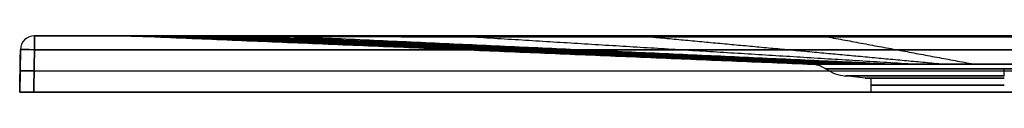
# Model space of a CAD drawing. Units: millimetres. Extents: x -349 to 351, y 0 to 20.
# Drawn here: x -349 to 1, y 0 to 20 of the extents above; entities that cross this region are included whole.
import ezdxf

# ---------------------------------------------------------------- set-up
doc = ezdxf.new("R2010")
doc.units = ezdxf.units.MM
doc.layers.add('Default', color=7, linetype='Continuous')

# ---------------------------------------------------------------- blocks, each defined once
blk = doc.blocks.new('46080709 - 46090726')
at = {"layer": 'Default'}
for p, q in [((-344.74, 20), (-320.41, 20)), ((-349.74, 15.09), (-350, 0)), ((-349.87, 7.54, -394.87), (-349.87, 7.54, 394.87)), ((-344.87, 7.54, 399.87), (344.87, 7.54, 399.87)), ((-344.87, 7.54, -399.87), (344.87, 7.54, -399.87)), ((-70, 10, 0), (-69.03, 10, 0)), ((0, 10, -70), (0, 10, -69.03)), ((0, 10, 69.03), (0, 10, 70)), ((-49.5, 5), (-56.51, 5.74)), ((-49.5, 5), (-47.5, 5)), ((-47.5, 5), (-47.5, 0)), ((-350, 0), (-47.5, 0))]:
    blk.add_line(p, q, dxfattribs=at)
for centre, radius, start, end in [((-344.74, 15, 394.74), 5, 90, 179), ((-344.74, 15, -394.74), 5, 90, 179), ((-344.74, 15), 5, 90, 179), ((-54.94, 20.65), 15, 235.7085, 264)]:
    blk.add_arc(centre, radius, start, end, dxfattribs=at)
at = {"layer": 'Default', "extrusion": (-1, 0, 0)}
for centre, radius, start, end in [((-15, 394.74, 344.74), 5, 91, 180), ((-20.65, 54.94), 15, 6, 34.2915)]:
    blk.add_arc(centre, radius, start, end, dxfattribs=at)
at = {"layer": 'Default', "extrusion": (1, 0, 0)}
for centre, start, end in [((15, -394.74, -344.74), 271, 0), ((15, 394.74, -344.74), 0, 89)]:
    blk.add_arc(centre, 5, start, end, dxfattribs=at)
at = {"layer": 'Default', "extrusion": (-0.119114, -1.83222e-13, 0.992881)}
blk.add_arc((480, -353.67, -269.79), 500, 178.0294, 180, dxfattribs=at)
at = {"layer": 'Default', "extrusion": (-0.119114, 9.16109e-14, -0.992881)}
blk.add_arc((480, 353.67, -269.79), 500, 180, 181.9706, dxfattribs=at)
at = {"layer": 'Default', "extrusion": (-0.996482, -7.02715e-13, -0.083807)}
blk.add_arc((480, 388.48, 228.25), 500, 180, 181.784, dxfattribs=at)
at = {"layer": 'Default', "extrusion": (-0.996482, -1.8507e-12, 0.083807)}
blk.add_arc((480, -388.48, 228.25), 500, 178.216, 180, dxfattribs=at)
at = {"layer": 'Default', "extrusion": (-0.01745, -0.999695, -0.01745)}
for centre in [(-344.95, -394.83, -2.09), (-344.95, -394.83, 5.41)]:
    blk.add_arc(centre, 5, 180, 269.9825, dxfattribs=at)
at = {"layer": 'Default', "extrusion": (-0.01745, -0.999695, 0.01745)}
for centre in [(-344.95, 394.83, -2.09), (-344.95, 394.83, 5.41)]:
    blk.add_arc(centre, 5, 90.0175, 180, dxfattribs=at)
at = {"layer": 'Default', "extrusion": (0, 1, 0)}
for centre, radius, start, end in [((0, 0, 10), 70, 234.1623, 54.1623), ((0, 0, 10), 69.03, 270, 90), ((0, 0, 10), 70, 54.1623, 234.1623), ((0, 0, 5.74), 56.51, 270, 90), ((0, 0, 5), 49.5, 270, 90), ((0, 0), 47.5, 270, 90)]:
    blk.add_arc(centre, radius, start, end, dxfattribs=at)
at = {"layer": 'Default', "extrusion": (0, 0, -1)}
blk.add_arc((69.03, 0), 10, 90, 124.2915, dxfattribs=at)
at = {"layer": 'Default', "extrusion": (0, -1, 0)}
for centre, radius, start, end in [((0, 0, -8.26), 63.39, 90, 270), ((0, 0, -8.26), 63.39, 270, 90), ((0, 0, -5), 47.5, 90, 270), ((0, 0, -2.5), 47.5, 90, 270)]:
    blk.add_arc(centre, radius, start, end, dxfattribs=at)
at = {"layer": 'Default'}
for points in [[(-344.74, 20, 394.74), (0, 20, 394.74), (344.74, 20, 394.74)], [(344.74, 20, -394.74), (0, 20, -394.74), (-344.74, 20, -394.74)], [(-344.74, 20, -394.74), (-344.74, 20), (-344.74, 20, 394.74)], [(-302.2, 19.73, 311.96), (-175.31, 14.87, 181.25), (-48.43, 10, 50.54)], [(-302.2, 19.73, -311.96), (-175.31, 14.87, -181.25), (-48.43, 10, -50.54)], [(-301, 19.79, 322.48), (-174.2, 14.89, 187), (-47.4, 10, 51.51)], [(-301, 19.79, -322.48), (-174.2, 14.89, -187), (-47.4, 10, -51.51)], [(-300.5, 19.64, 300.5), (-175, 14.82, 175), (-49.5, 10, 49.5)], [(-300.5, 19.64, -300.5), (-175, 14.82, -175), (-49.5, 10, -49.5)], [(-300.15, 19.61, -224.37), (-179.15, 14.8, -131.67), (-58.15, 10, -38.97)], [(-300.15, 19.61, 224.37), (-179.15, 14.8, 131.67), (-58.15, 10, 38.97)], [(-299.85, 19.59, 149.08), (-182.24, 14.79, 87.98), (-64.63, 10, 26.89)], [(-299.85, 19.59, -149.08), (-182.24, 14.79, -87.98), (-64.63, 10, -26.89)], [(-299.66, 19.57, 74.38), (-184.15, 14.79, 44.05), (-68.64, 10, 13.73)], [(-299.66, 19.57, -74.38), (-184.15, 14.79, -44.05), (-68.64, 10, -13.73)], [(-299.6, 19.57), (-184.8, 14.78), (-70, 10)], [(-297.26, 19.82, 332.01), (-171.82, 14.91, 192.22), (-46.38, 10, 52.43)], [(-297.26, 19.82, -332.01), (-171.82, 14.91, -192.22), (-46.38, 10, -52.43)], [(-291.29, 19.83, 340.19), (-168.33, 14.91, 196.75), (-45.36, 10, 53.31)], [(-291.29, 19.83, -340.19), (-168.33, 14.91, -196.75), (-45.36, 10, -53.31)], [(-283.5, 19.83, 346.57), (-163.91, 14.91, 200.37), (-44.33, 10, 54.17)], [(-283.5, 19.83, -346.57), (-163.91, 14.91, -200.37), (-44.33, 10, -54.17)], [(-274.38, 19.82, 350.79), (-158.82, 14.91, 202.91), (-43.27, 10, 55.02)], [(-274.38, 19.82, -350.79), (-158.82, 14.91, -202.91), (-43.27, 10, -55.02)], [(-264.44, 19.78, 352.59), (-153.3, 14.89, 204.23), (-42.16, 10, 55.88)], [(-264.44, 19.78, -352.59), (-153.3, 14.89, -204.23), (-42.16, 10, -55.88)], [(-40.98, 10, 56.75), (-147.53, 14.86, 204.27), (-254.07, 19.73, 351.79)], [(-254.07, 19.73, 351.79), (-147.53, 14.86, 204.27), (-40.98, 10, 56.75)], [(-254.07, 19.73, -351.79), (-147.53, 14.86, -204.27), (-40.98, 10, -56.75)], [(-189.99, 19.72, -351.63), (-110.85, 14.86, -207.02), (-31.71, 10, -62.4)], [(-189.99, 19.72, 351.63), (-110.85, 14.86, 207.02), (-31.71, 10, 62.4)], [(-126.38, 19.71, -351.5), (-74, 14.86, -209.04), (-21.62, 10, -66.58)], [(-126.38, 19.71, 351.5), (-74, 14.86, 209.04), (-21.62, 10, 66.58)], [(-63.11, 19.7, -351.42), (-37.03, 14.85, -210.28), (-10.95, 10, -69.14)], [(-63.11, 19.7, 351.42), (-37.03, 14.85, 210.28), (-10.95, 10, 69.14)], [(-349.74, 15.09, -394.74), (-349.87, 7.54, -394.87), (-350, 0, -395)], [(-350, 0, 395), (-349.87, 7.54, 394.87), (-349.74, 15.09, 394.74)], [(-349.74, 15.09, 394.74), (-349.74, 15.09), (-349.74, 15.09, -394.74)], [(-345, 0, -400), (-344.87, 7.54, -399.87), (-344.74, 15.09, -399.74)], [(-344.74, 15.09, 399.74), (-344.87, 7.54, 399.87), (-345, 0, 400)], [(344.74, 15.09, 399.74), (0, 15.09, 399.74), (-344.74, 15.09, 399.74)], [(-344.74, 15.09, -399.74), (0, 15.09, -399.74), (344.74, 15.09, -399.74)], [(-350, 0, -395), (-350, 0), (-350, 0, 395)], [(345, 0, -400), (0, 0, -400), (-345, 0, -400)], [(-345, 0, 400), (0, 0, 400), (345, 0, 400)]]:
    blk.add_open_spline(points, degree=2, dxfattribs=at)
for points, knots in [([(-319.02, 20, 310), (-319.21, 20, 308.39), (-319.36, 20, 306.77), (-319.5, 20, 304.35), (-319.53, 20, 303.55), (-319.58, 20, 301.93), (-319.59, 20, 301.13), (-319.61, 20, 297.09), (-319.65, 20, 287.4), (-319.76, 20, 264.8), (-319.84, 20, 245.42), (-319.99, 20, 206.67), (-320.09, 20, 180.84), (-320.32, 20, 103.34), (-320.41, 20, 51.67), (-320.41, 20, -51.67), (-320.32, 20, -103.33), (-320.09, 20, -180.84), (-319.99, 20, -206.67), (-319.84, 20, -245.42), (-319.78, 20, -258.34), (-319.7, 20, -277.71), (-319.65, 20, -287.4), (-319.61, 20, -297.09), (-319.59, 20, -301.12), (-319.58, 20, -301.93), (-319.53, 20, -303.55), (-319.5, 20, -304.35), (-319.36, 20, -306.77), (-319.21, 20, -308.39), (-319.02, 20, -310)], [0, 0, 0, 0, 4.844141, 4.844141, 7.266211, 7.266211, 9.688281, 9.688281, 19.376563, 38.753126, 77.506251, 77.506251, 155.012503, 155.012503, 310.025006, 310.025006, 465.037509, 465.037509, 542.54376, 542.54376, 581.296886, 581.296886, 600.673449, 610.36173, 610.36173, 612.783801, 612.783801, 615.205871, 615.205871, 620.050012, 620.050012, 620.050012, 620.050012]), ([(-260, 20, 367.99), (-263.76, 20, 367.67), (-267.45, 20, 367.06), (-272.87, 20, 365.69), (-274.65, 20, 365.15), (-277.3, 20, 364.23), (-278.18, 20, 363.91), (-279.93, 20, 363.21), (-280.8, 20, 362.85), (-285.11, 20, 360.91), (-288.36, 20, 359.09), (-292.97, 20, 355.94), (-294.46, 20, 354.82), (-296.62, 20, 353.03), (-297.33, 20, 352.42), (-298.73, 20, 351.16), (-299.41, 20, 350.51), (-302.77, 20, 347.19), (-305.17, 20, 344.34), (-308.39, 20, 339.76), (-309.4, 20, 338.19), (-310.8, 20, 335.75), (-311.26, 20, 334.93), (-312.13, 20, 333.26), (-312.55, 20, 332.41), (-314.55, 20, 328.15), (-315.83, 20, 324.64), (-317.34, 20, 319.25), (-317.77, 20, 317.43), (-318.5, 20, 313.74), (-318.79, 20, 311.87), (-319.02, 20, 310)], [0, 0, 0, 0, 11.242961, 11.242961, 16.864442, 16.864442, 19.675182, 19.675182, 22.485922, 22.485922, 33.728884, 33.728884, 39.350364, 39.350364, 42.161105, 42.161105, 44.971845, 44.971845, 56.214806, 56.214806, 61.836287, 61.836287, 64.647027, 64.647027, 67.457767, 67.457767, 78.700728, 78.700728, 84.322209, 84.322209, 89.94369, 89.94369, 89.94369, 89.94369]), ([(-319.02, 20, -310), (-318.57, 20, -313.75), (-317.85, 20, -317.42), (-315.85, 20, -324.6), (-314.56, 20, -328.11), (-312.56, 20, -332.38), (-312.14, 20, -333.23), (-311.27, 20, -334.9), (-310.82, 20, -335.72), (-309.42, 20, -338.15), (-308.42, 20, -339.72), (-305.21, 20, -344.29), (-302.81, 20, -347.14), (-299.47, 20, -350.45), (-298.79, 20, -351.11), (-297.39, 20, -352.37), (-296.67, 20, -352.99), (-294.5, 20, -354.78), (-293.01, 20, -355.9), (-288.4, 20, -359.07), (-285.14, 20, -360.9), (-280.83, 20, -362.83), (-279.96, 20, -363.2), (-278.21, 20, -363.9), (-277.33, 20, -364.22), (-274.68, 20, -365.14), (-272.89, 20, -365.68), (-267.46, 20, -367.06), (-263.77, 20, -367.67), (-260, 20, -367.99)], [0, 0, 0, 0, 11.243983, 11.243983, 22.487966, 22.487966, 25.298962, 25.298962, 28.109958, 28.109958, 33.731949, 33.731949, 44.975932, 44.975932, 47.786928, 47.786928, 50.597924, 50.597924, 56.219915, 56.219915, 67.463898, 67.463898, 70.274894, 70.274894, 73.08589, 73.08589, 78.707882, 78.707882, 89.951865, 89.951865, 89.951865, 89.951865]), ([(-301.95, 19.7, -307.95), (-302.11, 19.72, -309.44), (-302.2, 19.73, -310.92), (-302.21, 19.75, -313.91), (-302.14, 19.75, -315.39), (-301.84, 19.77, -318.32), (-301.6, 19.78, -319.77), (-300.99, 19.79, -322.65), (-300.6, 19.79, -324.08), (-299.89, 19.8, -326.19), (-299.63, 19.8, -326.89), (-299.07, 19.81, -328.28), (-298.78, 19.81, -328.96), (-298.15, 19.81, -330.31), (-297.82, 19.81, -330.98), (-297.11, 19.82, -332.29), (-296.75, 19.82, -332.94), (-295.59, 19.82, -334.83), (-294.75, 19.82, -336.04), (-292.95, 19.83, -338.36), (-291.99, 19.83, -339.48), (-290.44, 19.83, -341.08), (-289.9, 19.83, -341.6), (-288.8, 19.83, -342.61), (-288.24, 19.83, -343.1), (-287.09, 19.83, -344.05), (-286.5, 19.83, -344.5), (-285.3, 19.83, -345.38), (-284.69, 19.83, -345.8), (-282.84, 19.83, -347.01), (-281.56, 19.83, -347.74), (-278.93, 19.82, -349.06), (-277.58, 19.82, -349.66), (-275.48, 19.82, -350.43), (-274.77, 19.82, -350.67), (-273.35, 19.81, -351.11), (-272.63, 19.81, -351.31), (-270.46, 19.81, -351.84), (-269, 19.8, -352.11), (-264.62, 19.79, -352.69), (-261.67, 19.77, -352.75), (-258.7, 19.76, -352.48)], [-71.149932, -71.149932, -71.149932, -71.149932, -66.703061, -66.703061, -62.25619, -62.25619, -57.809319, -57.809319, -53.362449, -53.362449, -51.139013, -51.139013, -48.915578, -48.915578, -46.692143, -46.692143, -44.468707, -44.468707, -40.021837, -40.021837, -35.574966, -35.574966, -33.35153, -33.35153, -31.128095, -31.128095, -28.90466, -28.90466, -26.681224, -26.681224, -22.234354, -22.234354, -17.787483, -17.787483, -15.564048, -15.564048, -13.340612, -13.340612, -8.893741, -8.893741, 0, 0, 0, 0]), ([(-258.7, 19.76, 352.48), (-259.44, 19.76, 352.54), (-260.18, 19.77, 352.59), (-261.67, 19.77, 352.64), (-262.42, 19.78, 352.65), (-264.65, 19.79, 352.61), (-266.13, 19.79, 352.49), (-269.05, 19.8, 352.11), (-270.49, 19.81, 351.83), (-273.36, 19.81, 351.13), (-274.77, 19.82, 350.69), (-276.87, 19.82, 349.92), (-277.56, 19.82, 349.64), (-278.93, 19.82, 349.04), (-279.61, 19.82, 348.72), (-281.6, 19.83, 347.72), (-282.88, 19.83, 346.98), (-285.35, 19.83, 345.37), (-286.54, 19.83, 344.5), (-288.24, 19.83, 343.1), (-288.8, 19.83, 342.61), (-289.89, 19.83, 341.61), (-290.43, 19.83, 341.09), (-291.47, 19.83, 340.02), (-291.97, 19.83, 339.47), (-292.95, 19.83, 338.34), (-293.42, 19.83, 337.76), (-294.78, 19.82, 336), (-295.62, 19.82, 334.79), (-297.15, 19.82, 332.27), (-297.84, 19.81, 330.97), (-298.78, 19.81, 328.97), (-299.07, 19.81, 328.28), (-299.62, 19.8, 326.9), (-299.88, 19.8, 326.2), (-300.36, 19.8, 324.79), (-300.57, 19.79, 324.07), (-300.97, 19.79, 322.64), (-301.14, 19.79, 321.92), (-301.61, 19.78, 319.75), (-301.84, 19.77, 318.29), (-302.14, 19.75, 315.36), (-302.21, 19.75, 313.89), (-302.2, 19.73, 310.93), (-302.11, 19.72, 309.43), (-301.95, 19.7, 307.95)], [-71.134704, -71.134704, -71.134704, -71.134704, -68.911744, -68.911744, -66.688785, -66.688785, -62.242866, -62.242866, -57.796947, -57.796947, -53.351028, -53.351028, -51.128068, -51.128068, -48.905109, -48.905109, -44.45919, -44.45919, -40.013271, -40.013271, -37.790311, -37.790311, -35.567352, -35.567352, -33.344392, -33.344392, -31.121433, -31.121433, -26.675514, -26.675514, -22.229595, -22.229595, -20.006635, -20.006635, -17.783676, -17.783676, -15.560716, -15.560716, -13.337757, -13.337757, -8.891838, -8.891838, -4.445919, -4.445919, 0, 0, 0, 0]), ([(-300.5, 19.64, -300.5), (-300.67, 19.64, -301.11), (-300.83, 19.65, -301.73), (-301.12, 19.66, -302.96), (-301.26, 19.67, -303.58), (-301.62, 19.68, -305.44), (-301.81, 19.69, -306.69), (-301.95, 19.7, -307.95)], [-7.599847, -7.599847, -7.599847, -7.599847, -5.699885, -5.699885, -3.799924, -3.799924, 0, 0, 0, 0]), ([(-301.95, 19.7, 307.95), (-301.81, 19.69, 306.69), (-301.62, 19.68, 305.44), (-301.26, 19.67, 303.58), (-301.06, 19.66, 302.65), (-300.79, 19.65, 301.57), (-300.67, 19.64, 301.11), (-300.59, 19.64, 300.81), (-300.54, 19.64, 300.65), (-300.5, 19.64, 300.5)], [-7.599867, -7.599867, -7.599867, -7.599867, -3.799933, -3.799933, -1.899967, -0.949983, -0.474992, -0.474992, 0, 0, 0, 0]), ([(-300.5, 19.64, 300.5), (-300.25, 19.62, 250.42), (-300.02, 19.6, 200.33), (-299.69, 19.57, 100.17), (-299.6, 19.57, 50.08), (-299.6, 19.57, -50.08), (-299.69, 19.57, -100.17), (-299.94, 19.59, -175.29), (-300.04, 19.6, -200.33), (-300.2, 19.61, -237.9), (-300.26, 19.62, -250.42), (-300.35, 19.62, -269.2), (-300.39, 19.63, -278.59), (-300.45, 19.63, -289.55), (-300.47, 19.63, -295.02), (-300.49, 19.63, -297.76), (-300.49, 19.63, -299.13), (-300.5, 19.64, -299.82), (-300.5, 19.64, -300.11), (-300.5, 19.64, -300.31), (-300.5, 19.63, -300.4), (-300.5, 19.64, -300.5)], [-601.006408, -601.006408, -601.006408, -601.006408, -450.754806, -450.754806, -300.503204, -300.503204, -150.251602, -150.251602, -75.125801, -75.125801, -37.562901, -37.562901, -18.78145, -9.390725, -4.695363, -2.347681, -1.173841, -0.58692, -0.29346, -0.29346, 0, 0, 0, 0]), ([(260, 20, 367.99), (258.65, 20, 368.1), (257.29, 20, 368.18), (255.26, 20, 368.23), (254.59, 20, 368.24), (253.23, 20, 368.24), (249.85, 20, 368.25), (241.04, 20, 368.28), (222.09, 20, 368.32), (205.84, 20, 368.36), (173.33, 20, 368.44), (151.67, 20, 368.48), (86.67, 20, 368.58), (43.33, 20, 368.62), (-43.33, 20, 368.62), (-86.67, 20, 368.58), (-151.67, 20, 368.48), (-173.33, 20, 368.44), (-205.83, 20, 368.36), (-222.08, 20, 368.32), (-241.04, 20, 368.28), (-249.84, 20, 368.25), (-253.23, 20, 368.24), (-254.58, 20, 368.24), (-255.26, 20, 368.23), (-257.29, 20, 368.18), (-258.65, 20, 368.1), (-260, 20, 367.99)], [0, 0, 0, 0, 4.062625, 4.062625, 6.093938, 6.093938, 8.125251, 16.250501, 32.501002, 65.002004, 65.002004, 130.004009, 130.004009, 260.008018, 260.008018, 390.012027, 390.012027, 455.014031, 455.014031, 487.515033, 503.765534, 511.890785, 513.922098, 513.922098, 515.95341, 515.95341, 520.016036, 520.016036, 520.016036, 520.016036]), ([(-260, 20, -367.99), (-258.65, 20, -368.1), (-257.29, 20, -368.18), (-255.26, 20, -368.23), (-254.59, 20, -368.24), (-253.23, 20, -368.24), (-249.85, 20, -368.25), (-241.04, 20, -368.28), (-222.09, 20, -368.32), (-205.84, 20, -368.36), (-173.33, 20, -368.44), (-151.67, 20, -368.48), (-86.67, 20, -368.58), (-43.33, 20, -368.62), (43.33, 20, -368.62), (86.67, 20, -368.58), (151.67, 20, -368.48), (173.33, 20, -368.44), (205.83, 20, -368.36), (222.08, 20, -368.32), (241.04, 20, -368.28), (249.84, 20, -368.25), (253.23, 20, -368.24), (254.58, 20, -368.24), (255.26, 20, -368.23), (257.29, 20, -368.18), (258.65, 20, -368.1), (260, 20, -367.99)], [0, 0, 0, 0, 4.062625, 4.062625, 6.093938, 6.093938, 8.125251, 16.250501, 32.501002, 65.002004, 65.002004, 130.004009, 130.004009, 260.008018, 260.008018, 390.012027, 390.012027, 455.014031, 455.014031, 487.515033, 503.765534, 511.890785, 513.922098, 513.922098, 515.95341, 515.95341, 520.016036, 520.016036, 520.016036, 520.016036]), ([(-254.07, 19.73, 351.79), (-254.84, 19.73, 351.95), (-255.6, 19.74, 352.09), (-257.15, 19.75, 352.32), (-257.92, 19.75, 352.41), (-258.7, 19.76, 352.48)], [-4.675115, -4.675115, -4.675115, -4.675115, -2.337558, -2.337558, 0, 0, 0, 0]), ([(-258.7, 19.76, -352.48), (-257.92, 19.75, -352.41), (-257.15, 19.75, -352.32), (-255.99, 19.74, -352.14), (-255.41, 19.74, -352.05), (-254.84, 19.73, -351.95), (-254.46, 19.73, -351.87), (-254.26, 19.73, -351.83), (-254.07, 19.73, -351.79)], [-4.67489, -4.67489, -4.67489, -4.67489, -2.337445, -2.337445, -1.168723, -0.584361, -0.584361, 0, 0, 0, 0]), ([(-254.07, 19.73, -351.79), (-211.73, 19.72, -351.67), (-169.38, 19.71, -351.57), (-84.69, 19.71, -351.43), (-42.35, 19.7, -351.39), (42.35, 19.7, -351.39), (84.69, 19.71, -351.43), (148.21, 19.71, -351.53), (169.38, 19.72, -351.58), (201.14, 19.72, -351.65), (217.02, 19.72, -351.69), (235.55, 19.73, -351.74), (244.81, 19.73, -351.77), (249.44, 19.73, -351.78), (251.76, 19.73, -351.79), (252.92, 19.73, -351.79), (253.41, 19.73, -351.79), (253.74, 19.73, -351.79), (253.91, 19.73, -351.79), (254.07, 19.73, -351.79)], [-508.148402, -508.148402, -508.148402, -508.148402, -381.111302, -381.111302, -254.074201, -254.074201, -127.037101, -127.037101, -63.51855, -63.51855, -31.759275, -15.879638, -7.939819, -3.969909, -1.984955, -0.992477, -0.496239, -0.496239, 0, 0, 0, 0]), ([(254.07, 19.73, 351.79), (211.73, 19.72, 351.67), (169.38, 19.71, 351.57), (84.69, 19.71, 351.43), (42.35, 19.7, 351.39), (-42.35, 19.7, 351.39), (-84.69, 19.71, 351.43), (-148.21, 19.71, 351.53), (-169.38, 19.72, 351.58), (-201.14, 19.72, 351.65), (-217.02, 19.72, 351.69), (-235.55, 19.73, 351.74), (-244.81, 19.73, 351.77), (-249.44, 19.73, 351.78), (-251.76, 19.73, 351.79), (-252.92, 19.73, 351.79), (-253.41, 19.73, 351.79), (-253.74, 19.73, 351.79), (-253.91, 19.73, 351.79), (-254.07, 19.73, 351.79)], [-508.148402, -508.148402, -508.148402, -508.148402, -381.111302, -381.111302, -254.074201, -254.074201, -127.037101, -127.037101, -63.51855, -63.51855, -31.759275, -15.879638, -7.939819, -3.969909, -1.984955, -0.992477, -0.496239, -0.496239, 0, 0, 0, 0]), ([(-150.49, 15, 208.37), (-152.22, 15, 208.23), (-155.75, 15, 207.66), (-161.04, 15, 205.86), (-166.08, 15, 203.07), (-170.59, 15, 199.36), (-174.31, 15, 194.91), (-177.11, 15, 189.97), (-178.94, 15, 184.83), (-179.57, 15, 181.42), (-181.35, 15, 165.08), (-184.26, 15, 135.54), (-187.52, 15, 90.68), (-189.54, 15, 45.44), (-190.23, 15), (-189.54, 15, -45.44), (-187.52, 15, -90.68), (-184.26, 15, -135.54), (-181.35, 15, -165.08), (-179.57, 15, -181.42), (-178.94, 15, -184.83), (-177.11, 15, -189.97), (-174.31, 15, -194.91), (-170.59, 15, -199.36), (-166.08, 15, -203.07), (-161.04, 15, -205.86), (-155.75, 15, -207.66), (-152.22, 15, -208.23), (-138.08, 15, -209.43), (-113.18, 15, -211.33), (-75.59, 15, -213.42), (-37.84, 15, -214.71), (0, 15, -215.14), (37.84, 15, -214.71), (75.59, 15, -213.42), (113.18, 15, -211.33), (138.08, 15, -209.43), (150.49, 15, -208.37)], [1297.795431, 1297.795431, 1297.795431, 1297.795431, 1306.835646, 1315.875862, 1324.916077, 1333.956293, 1342.996508, 1352.036724, 1361.076939, 1370.117155, 1370.117155, 1449.444646, 1528.772138, 1608.099629, 1687.427121, 1766.754612, 1846.082104, 1925.409595, 2004.737087, 2004.737087, 2013.777303, 2022.817518, 2031.857734, 2040.897949, 2049.938165, 2058.97838, 2068.018596, 2077.058811, 2077.058811, 2141.875317, 2206.691824, 2271.50833, 2336.324836, 2401.141342, 2465.957849, 2530.774355, 2595.590861, 2595.590861, 2595.590861, 2595.590861]), ([(150.49, 15, -208.37), (152.22, 15, -208.23), (155.75, 15, -207.66), (161.04, 15, -205.86), (166.08, 15, -203.07), (170.59, 15, -199.36), (174.31, 15, -194.91), (177.11, 15, -189.97), (178.94, 15, -184.83), (179.57, 15, -181.42), (181.35, 15, -165.08), (184.26, 15, -135.54), (187.52, 15, -90.68), (189.54, 15, -45.44), (190.23, 15), (189.54, 15, 45.44), (187.52, 15, 90.68), (184.26, 15, 135.54), (181.35, 15, 165.08), (179.57, 15, 181.42), (178.94, 15, 184.83), (177.11, 15, 189.97), (174.31, 15, 194.91), (170.59, 15, 199.36), (166.08, 15, 203.07), (161.04, 15, 205.86), (155.75, 15, 207.66), (152.22, 15, 208.23), (138.08, 15, 209.43), (113.18, 15, 211.33), (75.59, 15, 213.42), (37.84, 15, 214.71), (0, 15, 215.14), (-37.84, 15, 214.71), (-75.59, 15, 213.42), (-113.18, 15, 211.33), (-138.08, 15, 209.43), (-150.49, 15, 208.37)], [0, 0, 0, 0, 9.040216, 18.080431, 27.120647, 36.160862, 45.201078, 54.241293, 63.281509, 72.321724, 72.321724, 151.649216, 230.976707, 310.304199, 389.63169, 468.959182, 548.286673, 627.614165, 706.941656, 706.941656, 715.981872, 725.022087, 734.062303, 743.102519, 752.142734, 761.18295, 770.223165, 779.263381, 779.263381, 844.079887, 908.896393, 973.712899, 1038.529406, 1103.345912, 1168.162418, 1232.978924, 1297.795431, 1297.795431, 1297.795431, 1297.795431])]:
    blk.add_open_spline(points, degree=3, knots=knots, dxfattribs=at)
for points, weights, degree in [([(-299.6, 19.57, 0), (-310, 20, 0), (-320.41, 20, 0)], [1, 0.999783244458, 1], 2), ([(-299.87, 19.59, 154.94), (-310.02, 20, 154.97), (-320.17, 20, 155)], [0.999999999973, 0.999793999551, 1], 2), ([(-299.87, 19.59, -154.94), (-310.02, 20, -154.97), (-320.17, 20, -155)], [0.99999999996, 0.999793999377, 1], 2), ([(-300.18, 19.61, 232.42), (-310.03, 20, 232.46), (-319.89, 20, 232.5)], [1.0000000021, 0.999805666829, 1], 2), ([(-300.18, 19.61, -232.42), (-310.03, 20, -232.46), (-319.89, 20, -232.5)], [0.999999999986, 0.999805667619, 1], 2), ([(-300.36, 19.62, 271.17), (-310.04, 20, 271.21), (-319.73, 20, 271.26)], [1.00000000128, 0.999812375631, 1], 2), ([(-300.36, 19.62, -271.17), (-310.04, 20, -271.21), (-319.73, 20, -271.25)], [0.999999999997, 0.999812375969, 1], 2), ([(-300.45, 19.63, 290.54), (-310.04, 20, 290.59), (-319.64, 20, 290.63)], [1.00000000022, 0.999815858167, 1], 2), ([(-300.45, 19.63, -290.54), (-310.04, 20, -290.58), (-319.64, 20, -290.63)], [0.999999999998, 0.99981585796, 1], 2), ([(-300.57, 19.64, 300.76), (-310.08, 20, 300.84), (-319.59, 20, 300.92)], [1.0000000004, 0.999819077045, 1], 2), ([(-300.51, 19.64, 300.53), (-310.05, 20, 300.57), (-319.59, 20, 300.62)], [1.00000000017, 0.999817802544, 1], 2), ([(-300.5, 19.64, 300.49), (-310.04, 20, 300.54), (-319.59, 20, 300.58)], [0.999999994637, 0.999817672098, 1], 2), ([(-300.5, 19.64, 300.46), (-310.04, 20, 300.5), (-319.59, 20, 300.55)], [0.999999962813, 0.999817681101, 1], 2), ([(-300.5, 19.64, 300.38), (-310.04, 20, 300.43), (-319.59, 20, 300.47)], [0.999999992846, 0.999817652264, 1], 2), ([(-300.5, 19.64, 300.23), (-310.04, 20, 300.27), (-319.59, 20, 300.32)], [1, 0.99981762105, 1], 2), ([(-300.5, 19.64, -300.23), (-310.04, 20, -300.27), (-319.59, 20, -300.32)], [1.00000000002, 0.999817620715, 1], 2), ([(-300.5, 19.64, -300.38), (-310.04, 20, -300.42), (-319.59, 20, -300.47)], [1.00000000063, 0.999817648047, 1], 2), ([(-300.5, 19.64, -300.46), (-310.04, 20, -300.5), (-319.59, 20, -300.54)], [1.00000000049, 0.999817661933, 1], 2), ([(-300.5, 19.64, -300.49), (-310.04, 20, -300.54), (-319.59, 20, -300.58)], [1.00000000014, 0.999817669018, 1], 2), ([(-300.51, 19.64, -300.52), (-310.05, 20, -300.57), (-319.59, 20, -300.62)], [0.999999998739, 0.999817795715, 1], 2), ([(-300.57, 19.64, -300.76), (-310.08, 20, -300.84), (-319.59, 20, -300.92)], [1.00000000007, 0.99981906974, 1], 2), ([(-300.7, 19.64, 301.24), (-310.14, 20, 301.38), (-319.58, 20, 301.53)], [1, 0.999821590664, 1], 2), ([(-300.7, 19.64, -301.24), (-310.14, 20, -301.38), (-319.58, 20, -301.53)], [1.00000000026, 0.999821583261, 1], 2), ([(-300.94, 19.65, 302.19), (-310.24, 20, 302.46), (-319.56, 20, 302.74)], [1.00000000001, 0.999826476712, 1], 2), ([(-300.94, 19.65, -302.19), (-310.24, 20, -302.46), (-319.56, 20, -302.74)], [1.00000000002, 0.999826469985, 1], 2), ([(-301.36, 19.67, 304.1), (-310.4, 20, 304.63), (-319.45, 20, 305.16)], [1, 0.999835705025, 1], 2), ([(-301.36, 19.67, -304.1), (-310.4, 20, -304.63), (-319.45, 20, -305.16)], [0.999999999999, 0.999835699977, 1], 2), ([(-302.21, 19.74, 312.45), (-310.17, 20, 314.02), (-318.14, 20, 315.58)], [0.999999999996, 0.999868119078, 1], 2), ([(-301.99, 19.76, -316.86), (-309.42, 20, -318.94), (-316.85, 20, -321.01)], [1, 0.999880900362, 1], 2), ([(-301.98, 19.76, 316.89), (-309.41, 20, 318.97), (-316.84, 20, 321.05)], [0.999999999998, 0.999880975634, 1], 2), ([(-301.29, 19.78, -321.23), (-308.21, 20, -323.78), (-315.13, 20, -326.33)], [1, 0.999891179626, 1.0000000014], 2), ([(-301.28, 19.78, 321.26), (-308.2, 20, 323.82), (-315.12, 20, 326.37)], [0.999999999983, 0.99989124838, 1.00000000104], 2), ([(-300.11, 19.8, -325.51), (-306.54, 20, -328.52), (-312.96, 20, -331.53)], [1, 0.999899333509, 1], 2), ([(-300.1, 19.8, 325.54), (-306.53, 20, 328.55), (-312.95, 20, 331.56)], [1, 0.999899377341, 1], 2), ([(-299.34, 19.81, -327.61), (-305.52, 20, -330.84), (-311.71, 20, -334.06)], [1, 0.999902680374, 1], 2), ([(-299.33, 19.81, 327.64), (-305.51, 20, 330.87), (-311.69, 20, 334.09)], [1, 0.999902717206, 1], 2), ([(-298.46, 19.81, -329.65), (-304.4, 20, -333.09), (-310.35, 20, -336.53)], [1, 0.999905569356, 1], 2), ([(-298.44, 19.81, 329.68), (-304.39, 20, 333.12), (-310.33, 20, 336.56)], [1, 0.999905606045, 1], 2), ([(-296.37, 19.82, -333.54), (-301.86, 20, -337.39), (-307.35, 20, -341.24)], [1, 0.999910133447, 1], 2), ([(-296.35, 19.82, 333.58), (-301.83, 20, 337.43), (-307.32, 20, 341.28)], [1, 0.999910167478, 1], 2), ([(-293.87, 19.83, -337.18), (-298.91, 20, -341.42), (-303.95, 20, -345.67)], [0.999999999999, 0.999913214981, 1.00000000992], 2), ([(-293.84, 19.83, 337.22), (-298.87, 20, 341.47), (-303.9, 20, 345.72)], [1, 0.9999132426, 1.00000000997], 2), ([(-290.96, 19.83, -340.53), (-295.55, 20, -345.16), (-300.14, 20, -349.79)], [1, 0.999915006782, 1], 2), ([(-290.92, 19.83, 340.58), (-295.5, 20, 345.21), (-300.08, 20, 349.85)], [0.999999999999, 0.99991502319, 1], 2), ([(-289.36, 19.83, -342.1), (-293.72, 20, -346.92), (-298.09, 20, -351.74)], [1, 0.999915425121, 1], 2), ([(-289.31, 19.83, 342.14), (-293.67, 20, 346.96), (-298.03, 20, 351.79)], [0.999999999977, 0.999915432048, 1], 2), ([(-287.67, 19.83, -343.57), (-291.81, 20, -348.57), (-295.95, 20, -353.59)], [1, 0.999915527225, 1], 2), ([(-287.63, 19.83, 343.6), (-291.77, 20, 348.61), (-295.9, 20, 353.63)], [0.999999999999, 0.999915525924, 1], 2), ([(-284.1, 19.83, -346.19), (-287.78, 20, -351.57), (-291.47, 20, -356.96)], [1, 0.999914804401, 1], 2), ([(-284.06, 19.83, 346.21), (-287.75, 20, 351.6), (-291.43, 20, 356.99)], [0.999999999998, 0.999914792825, 1], 2), ([(-280.26, 19.83, -348.4), (-283.49, 20, -354.15), (-286.72, 20, -359.91)], [1, 0.999912809141, 1.00000000883], 2), ([(-280.23, 19.83, 348.41), (-283.46, 20, 354.17), (-286.69, 20, 359.93)], [1, 0.999912790708, 1.00000000889], 2), ([(-276.18, 19.82, -350.17), (-278.94, 20, -356.31), (-281.69, 20, -362.44)], [1, 0.999909468706, 1], 2), ([(-276.15, 19.82, 350.18), (-278.9, 20, 356.32), (-281.66, 20, 362.46)], [1, 0.999909440824, 1], 2), ([(-274.06, 19.81, -350.89), (-276.57, 20, -357.22), (-279.09, 20, -363.55)], [1, 0.999907219694, 1], 2), ([(-274.03, 19.81, 350.9), (-276.54, 20, 357.23), (-279.06, 20, 363.56)], [0.999999999991, 0.999907190871, 1], 2), ([(-271.92, 19.81, -351.48), (-274.18, 20, -358), (-276.45, 20, -364.53)], [1, 0.999904583717, 1], 2), ([(-271.89, 19.81, 351.49), (-274.16, 20, 358.01), (-276.42, 20, 364.54)], [1, 0.999904556779, 1], 2), ([(-267.56, 19.8, -352.3), (-269.32, 20, -359.22), (-271.08, 20, -366.14)], [1, 0.999898072208, 1], 2), ([(-267.55, 19.8, 352.3), (-269.31, 20, 359.22), (-271.06, 20, 366.14)], [1, 0.999898051547, 1], 2), ([(-255.5, 19.74, 352.06), (-255.72, 20, 360.14), (-255.94, 20, 368.21)], [1.00000000015, 0.999869407336, 1], 2), ([(-255.5, 19.74, -352.06), (-255.72, 20, -360.14), (-255.94, 20, -368.21)], [0.999999999997, 0.999869409851, 1], 2), ([(-254.7, 19.73, 351.92), (-254.81, 20, 360.07), (-254.92, 20, 368.24)], [1.00000000011, 0.999866820424, 1], 2), ([(-254.7, 19.73, -351.92), (-254.81, 20, -360.07), (-254.92, 20, -368.24)], [1, 0.999866823226, 1], 2), ([(-254.31, 19.73, -351.84), (-254.36, 20, -360.04), (-254.42, 20, -368.24)], [1.00000000031, 0.999865491837, 1], 2), ([(-254.31, 19.73, 351.84), (-254.36, 20, 360.04), (-254.41, 20, 368.24)], [1.00000000002, 0.999865489136, 1], 2), ([(-254.11, 19.73, 351.8), (-254.13, 20, 360.02), (-254.16, 20, 368.24)], [1, 0.999864813797, 1], 2), ([(-254.11, 19.73, -351.8), (-254.14, 20, -360.02), (-254.16, 20, -368.24)], [1.00000000011, 0.999864816621, 1], 2), ([(-254.08, 19.73, 351.8), (-254.11, 20, 360.02), (-254.13, 20, 368.24)], [1.00000000006, 0.99986472889, 1], 2), ([(-254.08, 19.73, -351.8), (-254.11, 20, -360.02), (-254.13, 20, -368.24)], [1.00000000006, 0.999864731774, 1], 2), ([(-254.05, 19.73, 351.79), (-254.08, 20, 360.02), (-254.1, 20, 368.24)], [1.00000000011, 0.999864696286, 1], 2), ([(-254.05, 19.73, -351.79), (-254.08, 20, -360.02), (-254.1, 20, -368.24)], [1.00000000308, 0.999864694902, 1], 2), ([(-253.99, 19.73, -351.79), (-254.01, 20, -360.02), (-254.04, 20, -368.24)], [0.999999999427, 0.99986469095, 1], 2), ([(-253.99, 19.73, 351.79), (-254.01, 20, 360.02), (-254.03, 20, 368.24)], [1.00000000029, 0.999864690419, 1], 2), ([(-253.86, 19.73, 351.79), (-253.89, 20, 360.02), (-253.91, 20, 368.24)], [1.00000000035, 0.999864678834, 1], 2), ([(-253.86, 19.73, -351.79), (-253.89, 20, -360.02), (-253.91, 20, -368.24)], [1, 0.999864679109, 1], 2), ([(-251.83, 19.73, 351.79), (-251.85, 20, 360.02), (-251.88, 20, 368.25)], [1, 0.999864494533, 1], 2), ([(-251.83, 19.73, -351.79), (-251.86, 20, -360.02), (-251.88, 20, -368.25)], [0.999999999997, 0.999864494631, 1], 2), ([(-243.71, 19.73, 351.77), (-243.73, 20, 360.01), (-243.75, 20, 368.27)], [1, 0.999863764338, 1], 2), ([(-243.71, 19.73, -351.77), (-243.73, 20, -360.01), (-243.75, 20, -368.27)], [0.99999999996, 0.999863764453, 1], 2), ([(-227.46, 19.72, 351.72), (-227.48, 20, 360.01), (-227.5, 20, 368.31)], [0.999999999999, 0.999862343713, 1], 2), ([(-227.46, 19.72, -351.72), (-227.48, 20, -360.01), (-227.5, 20, -368.31)], [0.999999999768, 0.999862343918, 1], 2), ([(-194.96, 19.72, 351.64), (-194.98, 20, 360.01), (-195, 20, 368.39)], [0.999999999997, 0.999859685516, 1], 2), ([(-194.96, 19.72, -351.64), (-194.98, 20, -360.01), (-195, 20, -368.39)], [0.999999999193, 0.999859685995, 1], 2), ([(-129.97, 19.71, 351.5), (-129.99, 20, 360.01), (-130, 20, 368.51)], [0.999999999986, 0.999855294289, 1], 2), ([(-129.97, 19.71, -351.5), (-129.99, 20, -360.01), (-130, 20, -368.51)], [0.999999999978, 0.999855294346, 1], 2), ([(0, 19.7, -351.39), (0, 20, -360), (0, 20, -368.62)], [1, 0.999851488732, 1], 2), ([(-350, 0, 395), (-350, 0, 397.93), (-347.93, 0, 400), (-345, 0, 400)], [1, 0.804809640383, 0.804809640383, 1], 3), ([(-345, 0, -400), (-347.93, 0, -400), (-350, 0, -397.93), (-350, 0, -395)], [1, 0.804809640383, 0.804809640383, 1], 3)]:
    blk.add_rational_spline(points, weights, degree=degree, dxfattribs=at)
for points, weights, knots in [([(-310.48, 19.93, 308.98), (-310.51, 19.92, 307.52), (-310.48, 19.92, 306.08), (-310.36, 19.92, 303.91), (-310.31, 19.91, 303.19), (-310.21, 19.91, 302.1), (-310.18, 19.91, 301.74), (-310.12, 19.91, 301.2), (-310.1, 19.91, 301.02), (-310.07, 19.91, 300.75), (-310.06, 19.91, 300.66), (-310.05, 19.91, 300.56), (-310.05, 19.91, 300.55), (-310.05, 19.91, 300.53), (-310.05, 19.91, 300.51), (-310.05, 19.91, 300.48), (-310.05, 19.91, 300.45), (-310.05, 19.91, 300.37), (-310.05, 19.91, 300.32), (-310.04, 19.91, 297.04), (-310.04, 19.91, 293.82), (-310.04, 19.91, 284.13), (-310.04, 19.91, 277.67), (-310.04, 19.91, 258.3), (-310.04, 19.9, 245.38), (-310.03, 19.9, 206.63), (-310.02, 19.9, 180.8), (-310.01, 19.89, 103.31), (-310, 19.89, 51.66), (-310, 19.89, -51.66), (-310.01, 19.89, -103.31), (-310.02, 19.9, -180.8), (-310.03, 19.9, -206.63), (-310.04, 19.9, -245.38), (-310.04, 19.91, -258.29), (-310.04, 19.91, -277.67), (-310.04, 19.91, -284.13), (-310.04, 19.91, -293.81), (-310.04, 19.91, -297.04), (-310.05, 19.91, -300.32), (-310.05, 19.91, -300.37), (-310.05, 19.91, -300.45), (-310.05, 19.91, -300.47), (-310.05, 19.91, -300.51), (-310.05, 19.91, -300.52), (-310.05, 19.91, -300.55), (-310.05, 19.91, -300.56), (-310.06, 19.91, -300.66), (-310.07, 19.91, -300.75), (-310.1, 19.91, -301.02), (-310.12, 19.91, -301.2), (-310.18, 19.91, -301.74), (-310.21, 19.91, -302.1), (-310.31, 19.91, -303.18), (-310.36, 19.92, -303.91), (-310.48, 19.92, -306.07), (-310.51, 19.92, -307.52), (-310.48, 19.93, -308.98)], [0.999926069293, 0.999923541018, 0.999920811446, 0.999916373047, 0.999914836216, 0.999912439428, 0.99991162524, 0.999910380378, 0.999909961494, 0.999909327186, 0.999909114753, 0.999908874636, 0.99990883586, 0.999908833557, 0.999908832405, 0.99990882895, 0.999908826647, 0.999908819737, 0.999908815131, 0.999908515746, 0.999908221877, 0.999907343664, 0.999906762702, 0.999905039004, 0.999903915308, 0.999900671202, 0.999898678916, 0.999893641473, 0.999891622229, 0.999891622229, 0.999893641408, 0.999898678814, 0.999900671085, 0.999903915167, 0.999905038857, 0.999906762547, 0.999907343506, 0.999908221716, 0.999908515584, 0.999908814968, 0.999908819574, 0.999908826484, 0.999908828787, 0.999908832242, 0.999908833394, 0.999908835697, 0.999908870861, 0.999909110991, 0.999909323437, 0.999909957788, 0.999910376705, 0.999911621679, 0.999912435959, 0.999914833075, 0.999916370188, 0.999920809589, 0.999923540033, 0.999926069293], [0, 0, 0, 0, 4.84414, 4.84414, 7.26621, 7.26621, 8.477245, 8.477245, 9.082763, 9.082763, 9.385521, 9.385521, 9.423366, 9.423366, 9.461211, 9.461211, 9.536901, 9.536901, 9.68828, 9.68828, 19.37656, 19.37656, 38.75312, 38.75312, 77.50624, 77.50624, 155.01248, 155.01248, 310.024961, 310.024961, 465.037441, 465.037441, 542.543682, 542.543682, 581.296802, 581.296802, 600.673362, 600.673362, 610.361642, 610.361642, 610.513021, 610.513021, 610.588711, 610.588711, 610.626556, 610.626556, 610.6644, 610.6644, 610.967159, 610.967159, 611.572677, 611.572677, 612.783712, 612.783712, 615.205782, 615.205782, 620.049922, 620.049922, 620.049922, 620.049922]), ([(-259.35, 19.94, 360.23), (-262.72, 19.94, 360.21), (-266.04, 19.95, 359.87), (-270.94, 19.95, 358.9), (-272.56, 19.95, 358.5), (-274.96, 19.95, 357.77), (-275.75, 19.95, 357.51), (-277.34, 19.95, 356.95), (-278.12, 19.95, 356.64), (-280.47, 19.96, 355.68), (-281.98, 19.96, 354.96), (-284.93, 19.96, 353.38), (-286.36, 19.96, 352.52), (-289.13, 19.96, 350.67), (-290.47, 19.96, 349.68), (-292.41, 19.96, 348.08), (-293.05, 19.96, 347.53), (-294.29, 19.96, 346.4), (-294.91, 19.96, 345.81), (-296.69, 19.96, 344.02), (-297.81, 19.96, 342.77), (-299.93, 19.96, 340.17), (-300.92, 19.96, 338.82), (-302.76, 19.95, 336.04), (-303.61, 19.95, 334.6), (-304.78, 19.95, 332.38), (-305.15, 19.95, 331.63), (-305.87, 19.95, 330.1), (-306.21, 19.95, 329.33), (-307.16, 19.95, 326.99), (-307.72, 19.95, 325.42), (-308.68, 19.94, 322.22), (-309.08, 19.94, 320.6), (-309.74, 19.94, 317.33), (-309.99, 19.94, 315.68), (-310.35, 19.93, 312.35), (-310.45, 19.93, 310.66), (-310.48, 19.93, 308.98)], [0.999939406996, 0.999943426913, 0.999946555437, 0.999950260942, 0.999951335488, 0.99995274984, 0.999953188119, 0.999954002748, 0.999954378022, 0.999955405193, 0.999955956484, 0.999956838671, 0.999957170146, 0.999957622679, 0.999957743058, 0.999957772913, 0.999957757512, 0.999957674525, 0.999957606737, 0.999957321311, 0.999957025318, 0.99995622227, 0.999955714646, 0.999954452833, 0.999953694796, 0.999952357136, 0.999951876982, 0.999950840225, 0.999950283166, 0.999948499681, 0.999947150665, 0.999944098229, 0.999942399275, 0.999938576358, 0.999936452611, 0.999931666466, 0.999929004795, 0.999926069293], [0, 0, 0, 0, 11.23895, 11.23895, 16.858424, 16.858424, 19.668162, 19.668162, 22.477899, 22.477899, 28.097374, 28.097374, 33.716849, 33.716849, 39.336324, 39.336324, 42.146061, 42.146061, 44.955798, 44.955798, 50.575273, 50.575273, 56.194748, 56.194748, 61.814223, 61.814223, 64.62396, 64.62396, 67.433698, 67.433698, 73.053172, 73.053172, 78.672647, 78.672647, 84.292122, 84.292122, 89.911597, 89.911597, 89.911597, 89.911597]), ([(-310.48, 19.93, -308.98), (-310.42, 19.93, -312.35), (-310.07, 19.94, -315.67), (-309.09, 19.94, -320.57), (-308.69, 19.94, -322.18), (-307.73, 19.95, -325.38), (-307.18, 19.95, -326.96), (-306.22, 19.95, -329.3), (-305.88, 19.95, -330.08), (-305.17, 19.95, -331.6), (-304.8, 19.95, -332.35), (-303.62, 19.95, -334.57), (-302.78, 19.95, -336.01), (-300.94, 19.96, -338.78), (-299.96, 19.96, -340.13), (-297.86, 19.96, -342.72), (-296.74, 19.96, -343.97), (-294.96, 19.96, -345.76), (-294.35, 19.96, -346.35), (-293.1, 19.96, -347.49), (-292.46, 19.96, -348.04), (-290.51, 19.96, -349.65), (-289.17, 19.96, -350.65), (-286.4, 19.96, -352.5), (-284.97, 19.96, -353.36), (-282.01, 19.96, -354.94), (-280.5, 19.96, -355.66), (-278.16, 19.95, -356.63), (-277.37, 19.95, -356.94), (-275.78, 19.95, -357.5), (-274.98, 19.95, -357.76), (-272.58, 19.95, -358.49), (-270.96, 19.95, -358.9), (-266.05, 19.95, -359.87), (-262.72, 19.94, -360.21), (-259.35, 19.94, -360.23)], [0.999926069293, 0.999931951257, 0.999936629375, 0.999942360585, 0.999944061051, 0.999947119276, 0.99994847287, 0.999950263697, 0.999950821827, 0.999951858548, 0.999952338722, 0.999953676591, 0.999954435031, 0.999955698416, 0.999956207053, 0.999957012887, 0.999957310603, 0.999957599785, 0.999957669444, 0.999957755677, 0.999957772418, 0.999957746003, 0.999957627153, 0.999957177249, 0.999956846704, 0.99995596685, 0.999955416924, 0.999954393068, 0.999954017396, 0.999953202298, 0.9999527637, 0.999951348175, 0.999950272565, 0.999946563182, 0.999943431038, 0.999939406996], [0, 0, 0, 0, 11.239979, 11.239979, 16.859968, 16.859968, 22.479958, 22.479958, 25.289952, 25.289952, 28.099947, 28.099947, 33.719937, 33.719937, 39.339926, 39.339926, 44.959915, 44.959915, 47.76991, 47.76991, 50.579905, 50.579905, 56.199894, 56.199894, 61.819884, 61.819884, 67.439873, 67.439873, 70.249868, 70.249868, 73.059863, 73.059863, 78.679852, 78.679852, 89.919831, 89.919831, 89.919831, 89.919831]), ([(259.35, 19.94, 360.23), (258.14, 19.94, 360.24), (256.92, 19.94, 360.21), (255.42, 19.93, 360.12), (255.11, 19.93, 360.1), (254.66, 19.93, 360.06), (254.51, 19.93, 360.05), (254.29, 19.93, 360.03), (254.21, 19.93, 360.03), (254.13, 19.93, 360.02), (254.12, 19.93, 360.02), (254.1, 19.93, 360.02), (254.09, 19.93, 360.02), (254.06, 19.93, 360.02), (254.03, 19.93, 360.02), (253.97, 19.93, 360.02), (253.93, 19.93, 360.02), (253.21, 19.93, 360.02), (252.53, 19.93, 360.02), (249.15, 19.93, 360.02), (246.44, 19.93, 360.02), (238.31, 19.93, 360.02), (232.9, 19.93, 360.01), (216.65, 19.93, 360.01), (205.82, 19.93, 360.01), (173.32, 19.93, 360.01), (151.65, 19.93, 360.01), (86.66, 19.93, 360), (43.33, 19.93, 360), (-43.33, 19.93, 360), (-86.66, 19.93, 360), (-151.65, 19.93, 360.01), (-173.32, 19.93, 360.01), (-205.81, 19.93, 360.01), (-216.65, 19.93, 360.01), (-232.9, 19.93, 360.01), (-238.31, 19.93, 360.02), (-246.44, 19.93, 360.02), (-249.15, 19.93, 360.02), (-252.53, 19.93, 360.02), (-253.21, 19.93, 360.02), (-253.93, 19.93, 360.02), (-253.97, 19.93, 360.02), (-254.03, 19.93, 360.02), (-254.05, 19.93, 360.02), (-254.09, 19.93, 360.02), (-254.1, 19.93, 360.02), (-254.12, 19.93, 360.02), (-254.12, 19.93, 360.02), (-254.21, 19.93, 360.03), (-254.28, 19.93, 360.03), (-254.51, 19.93, 360.05), (-254.66, 19.93, 360.06), (-255.11, 19.93, 360.1), (-255.42, 19.93, 360.12), (-256.92, 19.94, 360.21), (-258.13, 19.94, 360.24), (-259.35, 19.94, 360.23)], [0.999939406996, 0.999937957402, 0.999936396291, 0.999934282083, 0.999933851088, 0.999933191876, 0.999932970018, 0.999932633987, 0.999932521436, 0.999932394201, 0.999932380056, 0.999932351747, 0.999932348703, 0.999932347258, 0.999932346295, 0.999932343406, 0.99993234148, 0.999932308745, 0.999932277999, 0.999932124581, 0.999932002858, 0.999931640934, 0.999931403973, 0.999930707758, 0.999930263161, 0.999929002066, 0.999928258862, 0.999926423778, 0.999925744366, 0.999925744366, 0.999926423759, 0.999928258832, 0.999929002032, 0.99993026312, 0.999930707715, 0.999931403927, 0.999931640887, 0.99993200281, 0.999932124533, 0.99993227795, 0.999932308696, 0.999932341431, 0.999932343357, 0.999932346246, 0.999932347209, 0.999932348654, 0.999932350305, 0.999932378615, 0.999932392761, 0.999932520001, 0.999932632558, 0.999932968608, 0.999933190482, 0.999933849754, 0.9999342808, 0.999936395324, 0.999937956866, 0.999939406996], [0, 0, 0, 0, 4.062625, 4.062625, 5.078281, 5.078281, 5.586109, 5.586109, 5.840023, 5.840023, 5.871762, 5.871762, 5.903502, 5.903502, 5.96698, 5.96698, 6.093937, 6.093937, 8.125249, 8.125249, 16.250499, 16.250499, 32.500998, 32.500998, 65.001995, 65.001995, 130.00399, 130.00399, 260.007981, 260.007981, 390.011971, 390.011971, 455.013966, 455.013966, 487.514964, 487.514964, 503.765463, 503.765463, 511.890712, 511.890712, 513.922024, 513.922024, 514.048981, 514.048981, 514.11246, 514.11246, 514.144199, 514.144199, 514.175938, 514.175938, 514.429852, 514.429852, 514.93768, 514.93768, 515.953337, 515.953337, 520.015961, 520.015961, 520.015961, 520.015961]), ([(-259.35, 19.94, -360.23), (-258.14, 19.94, -360.24), (-256.92, 19.94, -360.21), (-255.42, 19.93, -360.12), (-255.11, 19.93, -360.1), (-254.66, 19.93, -360.06), (-254.51, 19.93, -360.05), (-254.29, 19.93, -360.03), (-254.21, 19.93, -360.03), (-254.13, 19.93, -360.02), (-254.12, 19.93, -360.02), (-254.1, 19.93, -360.02), (-254.09, 19.93, -360.02), (-254.06, 19.93, -360.02), (-254.03, 19.93, -360.02), (-253.97, 19.93, -360.02), (-253.93, 19.93, -360.02), (-253.21, 19.93, -360.02), (-252.53, 19.93, -360.02), (-249.15, 19.93, -360.02), (-246.44, 19.93, -360.02), (-238.31, 19.93, -360.02), (-232.9, 19.93, -360.01), (-216.65, 19.93, -360.01), (-205.82, 19.93, -360.01), (-173.32, 19.93, -360.01), (-151.65, 19.93, -360.01), (-86.66, 19.93, -360), (-43.33, 19.93, -360), (43.33, 19.93, -360), (86.66, 19.93, -360), (151.65, 19.93, -360.01), (173.32, 19.93, -360.01), (205.81, 19.93, -360.01), (216.65, 19.93, -360.01), (232.9, 19.93, -360.01), (238.31, 19.93, -360.02), (246.44, 19.93, -360.02), (249.15, 19.93, -360.02), (252.53, 19.93, -360.02), (253.21, 19.93, -360.02), (253.93, 19.93, -360.02), (253.97, 19.93, -360.02), (254.03, 19.93, -360.02), (254.05, 19.93, -360.02), (254.09, 19.93, -360.02), (254.1, 19.93, -360.02), (254.12, 19.93, -360.02), (254.12, 19.93, -360.02), (254.21, 19.93, -360.03), (254.28, 19.93, -360.03), (254.51, 19.93, -360.05), (254.66, 19.93, -360.06), (255.11, 19.93, -360.1), (255.42, 19.93, -360.12), (256.92, 19.94, -360.21), (258.13, 19.94, -360.24), (259.35, 19.94, -360.23)], [0.999939406996, 0.999937957402, 0.999936396291, 0.999934282083, 0.999933851088, 0.999933191876, 0.999932970018, 0.999932633987, 0.999932521436, 0.999932394201, 0.999932380056, 0.999932351747, 0.999932348703, 0.999932347258, 0.999932346295, 0.999932343406, 0.99993234148, 0.999932308745, 0.999932277999, 0.999932124581, 0.999932002859, 0.999931640933, 0.999931403973, 0.999930707757, 0.999930263161, 0.999929002066, 0.999928258862, 0.999926423778, 0.999925744366, 0.999925744366, 0.999926423759, 0.999928258832, 0.999929002032, 0.99993026312, 0.999930707715, 0.999931403927, 0.999931640887, 0.99993200281, 0.999932124533, 0.99993227795, 0.999932308696, 0.999932341431, 0.999932343357, 0.999932346246, 0.999932347209, 0.999932348654, 0.999932350305, 0.999932378615, 0.999932392761, 0.999932520001, 0.999932632558, 0.999932968608, 0.999933190482, 0.999933849754, 0.9999342808, 0.999936395324, 0.999937956866, 0.999939406996], [0, 0, 0, 0, 4.062625, 4.062625, 5.078281, 5.078281, 5.586109, 5.586109, 5.840023, 5.840023, 5.871762, 5.871762, 5.903502, 5.903502, 5.96698, 5.96698, 6.093937, 6.093937, 8.125249, 8.125249, 16.250499, 16.250499, 32.500998, 32.500998, 65.001995, 65.001995, 130.00399, 130.00399, 260.007981, 260.007981, 390.011971, 390.011971, 455.013966, 455.013966, 487.514964, 487.514964, 503.765463, 503.765463, 511.890712, 511.890712, 513.922024, 513.922024, 514.048981, 514.048981, 514.11246, 514.11246, 514.144199, 514.144199, 514.175938, 514.175938, 514.429852, 514.429852, 514.93768, 514.93768, 515.953337, 515.953337, 520.015961, 520.015961, 520.015961, 520.015961])]:
    blk.add_rational_spline(points, weights, degree=3, knots=knots, dxfattribs=at)

msp = doc.modelspace()

# ---------------------------------------------------------------- block references
msp.add_blockref('46080709 - 46090726', (0.78, -0.11))

doc.saveas('drawing.dxf')
